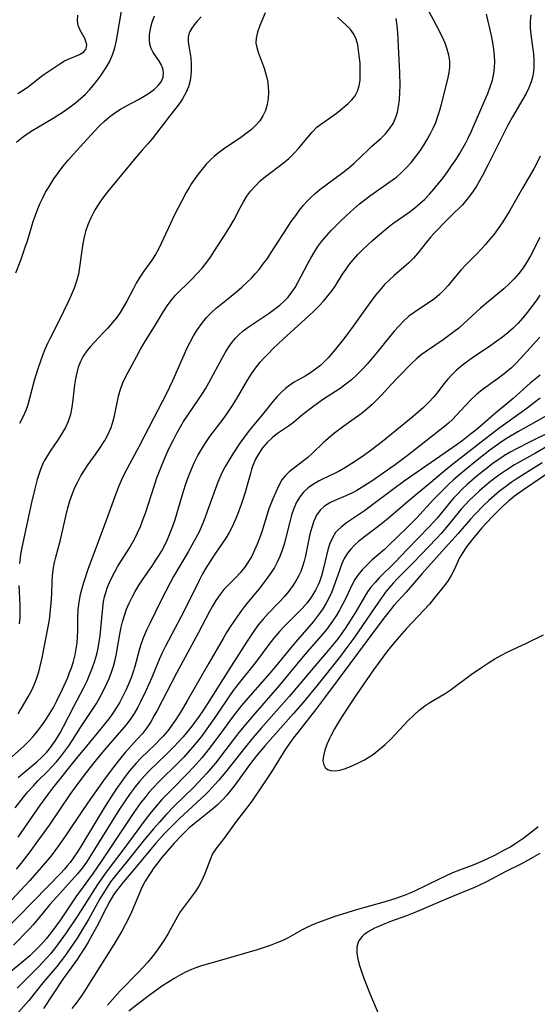
# Model space of a CAD drawing. Extents: x 2069181 to 2073220, y 3163051 to 3166503.
# Drawn here: x 2070617 to 2070744, y 3165340 to 3165581 of the extents above; entities that cross this region are included whole.
import ezdxf

# ---------------------------------------------------------------- set-up
doc = ezdxf.new("R2010")
doc.units = 0

msp = doc.modelspace()

# ---------------------------------------------------------------- linework, layer by layer
at = {"layer": 'Unknown_Line_Type', "color": 0}
for points in [[(2070616.72, 3165551.15, 2158), (2070617.82, 3165552.08, 2158), (2070618.96, 3165552.94, 2158), (2070620.31, 3165553.83, 2158), (2070625.67, 3165557.01, 2158), (2070628.18, 3165558.6, 2158), (2070629.88, 3165559.76, 2158), (2070631.18, 3165560.75, 2158), (2070632.43, 3165561.8, 2158), (2070633.6, 3165562.91, 2158), (2070634.62, 3165563.99, 2158), (2070635.58, 3165565.11, 2158), (2070636.5, 3165566.26, 2158), (2070637.48, 3165567.58, 2158), (2070638.39, 3165568.93, 2158), (2070638.97, 3165569.87, 2158), (2070639.5, 3165570.84, 2158), (2070640.24, 3165572.52, 2158), (2070640.81, 3165574.28, 2158), (2070641.24, 3165576.09, 2158), (2070642.65, 3165584.24, 2158)], [(2070617.1, 3165395.29, 2146), (2070618.22, 3165396.29, 2146), (2070621.66, 3165399.18, 2146), (2070622.9, 3165400.3, 2146), (2070624.06, 3165401.49, 2146), (2070624.79, 3165402.34, 2146), (2070625.48, 3165403.24, 2146), (2070626.25, 3165404.37, 2146), (2070627.38, 3165406.25, 2146), (2070628.26, 3165407.86, 2146), (2070630.74, 3165412.71, 2146), (2070633.26, 3165417.42, 2146), (2070634.04, 3165419.05, 2146), (2070634.73, 3165420.65, 2146), (2070635.35, 3165422.27, 2146), (2070635.91, 3165423.92, 2146), (2070636.39, 3165425.58, 2146), (2070636.74, 3165427.08, 2146), (2070636.92, 3165428.07, 2146), (2070637.22, 3165430.15, 2146), (2070637.85, 3165436.95, 2146), (2070638.07, 3165438.5, 2146), (2070638.31, 3165439.62, 2146), (2070638.61, 3165440.72, 2146), (2070639.03, 3165441.96, 2146), (2070639.51, 3165443.18, 2146), (2070640.07, 3165444.37, 2146), (2070640.79, 3165445.76, 2146), (2070641.57, 3165447.11, 2146), (2070644.34, 3165451.48, 2146), (2070645.02, 3165452.61, 2146), (2070645.66, 3165453.76, 2146), (2070646.41, 3165455.3, 2146), (2070647.1, 3165456.89, 2146), (2070647.73, 3165458.5, 2146), (2070648.32, 3165460.14, 2146), (2070650.52, 3165466.98, 2146), (2070651.15, 3165468.81, 2146), (2070652.24, 3165471.64, 2146), (2070653.43, 3165474.42, 2146), (2070654.26, 3165476.23, 2146), (2070655.14, 3165478, 2146), (2070656.06, 3165479.76, 2146), (2070657.02, 3165481.48, 2146), (2070657.7, 3165482.6, 2146), (2070658.7, 3165484.16, 2146), (2070661.38, 3165488.05, 2146), (2070662.17, 3165489.24, 2146), (2070663.03, 3165490.64, 2146), (2070663.85, 3165492.07, 2146), (2070667.22, 3165498.35, 2146), (2070667.97, 3165499.65, 2146), (2070668.75, 3165500.9, 2146), (2070669.6, 3165502.09, 2146), (2070670.38, 3165503.03, 2146), (2070671.23, 3165503.91, 2146), (2070672.33, 3165504.87, 2146), (2070673.51, 3165505.76, 2146), (2070674.74, 3165506.6, 2146), (2070678.69, 3165509.21, 2146), (2070680.02, 3165510.17, 2146), (2070681.29, 3165511.18, 2146), (2070682.33, 3165512.11, 2146), (2070683.3, 3165513.12, 2146), (2070684.27, 3165514.31, 2146), (2070685.04, 3165515.48, 2146), (2070685.74, 3165516.7, 2146), (2070688.06, 3165521.23, 2146), (2070688.87, 3165522.68, 2146), (2070689.72, 3165524.11, 2146), (2070690.64, 3165525.51, 2146), (2070691.62, 3165526.86, 2146), (2070692.71, 3165528.18, 2146), (2070693.87, 3165529.45, 2146), (2070695.08, 3165530.68, 2146), (2070696.33, 3165531.89, 2146), (2070698.66, 3165534.07, 2146), (2070700.85, 3165535.99, 2146), (2070702.21, 3165537.07, 2146), (2070703.6, 3165538.11, 2146), (2070708.87, 3165541.79, 2146), (2070709.88, 3165542.56, 2146), (2070711.17, 3165543.68, 2146), (2070712.39, 3165544.91, 2146), (2070713.55, 3165546.22, 2146), (2070714.64, 3165547.59, 2146), (2070715.68, 3165549.01, 2146), (2070716.6, 3165550.38, 2146), (2070717.45, 3165551.79, 2146), (2070718.25, 3165553.23, 2146), (2070718.98, 3165554.7, 2146), (2070719.53, 3165555.98, 2146), (2070720.09, 3165557.48, 2146), (2070720.57, 3165559, 2146), (2070720.95, 3165560.45, 2146), (2070721.65, 3165563.33, 2146), (2070722.59, 3165566.95, 2146), (2070722.85, 3165568.23, 2146), (2070723, 3165569.49, 2146), (2070722.98, 3165570.96, 2146), (2070722.76, 3165572.44, 2146), (2070722.37, 3165573.91, 2146), (2070721.81, 3165575.4, 2146), (2070721.16, 3165576.88, 2146), (2070719.76, 3165579.74, 2146), (2070719.02, 3165581.14, 2146), (2070717.54, 3165583.82, 2146)], [(2070613.9, 3165398.93, 2148), (2070618.6, 3165403.09, 2148), (2070619.81, 3165404.29, 2148), (2070620.68, 3165405.26, 2148), (2070621.52, 3165406.27, 2148), (2070622.4, 3165407.41, 2148), (2070623.29, 3165408.63, 2148), (2070624.15, 3165409.87, 2148), (2070624.97, 3165411.15, 2148), (2070625.74, 3165412.45, 2148), (2070626.53, 3165413.93, 2148), (2070627.99, 3165416.95, 2148), (2070629.27, 3165419.86, 2148), (2070629.74, 3165421.04, 2148), (2070630.18, 3165422.23, 2148), (2070630.67, 3165423.8, 2148), (2070631.08, 3165425.39, 2148), (2070631.36, 3165426.87, 2148), (2070631.57, 3165428.36, 2148), (2070631.7, 3165429.85, 2148), (2070631.76, 3165431.37, 2148), (2070631.77, 3165434.37, 2148), (2070631.85, 3165436.49, 2148), (2070632.07, 3165438.35, 2148), (2070632.43, 3165440.21, 2148), (2070632.82, 3165441.78, 2148), (2070633.28, 3165443.35, 2148), (2070634.32, 3165446.44, 2148), (2070636.79, 3165453.21, 2148), (2070638.89, 3165458.67, 2148), (2070641.15, 3165464.98, 2148), (2070641.81, 3165466.72, 2148), (2070642.53, 3165468.42, 2148), (2070643.37, 3165470.12, 2148), (2070646.78, 3165476.51, 2148), (2070650.37, 3165483.47, 2148), (2070653.58, 3165489.61, 2148), (2070655.04, 3165492.67, 2148), (2070657.79, 3165498.94, 2148), (2070658.51, 3165500.52, 2148), (2070659.27, 3165502.08, 2148), (2070660.09, 3165503.6, 2148), (2070661.07, 3165505.19, 2148), (2070662.15, 3165506.7, 2148), (2070663.32, 3165508.13, 2148), (2070664.59, 3165509.46, 2148), (2070665.68, 3165510.43, 2148), (2070669.34, 3165513.36, 2148), (2070670.69, 3165514.46, 2148), (2070672.01, 3165515.6, 2148), (2070673.3, 3165516.79, 2148), (2070674.31, 3165517.79, 2148), (2070675.27, 3165518.84, 2148), (2070676.2, 3165519.92, 2148), (2070677.24, 3165521.26, 2148), (2070678.24, 3165522.64, 2148), (2070679.2, 3165524.04, 2148), (2070683.07, 3165530.09, 2148), (2070684.11, 3165531.66, 2148), (2070685.19, 3165533.18, 2148), (2070686.14, 3165534.43, 2148), (2070687.14, 3165535.64, 2148), (2070688.04, 3165536.64, 2148), (2070688.99, 3165537.61, 2148), (2070689.97, 3165538.52, 2148), (2070691.14, 3165539.5, 2148), (2070696.77, 3165543.7, 2148), (2070698.19, 3165544.82, 2148), (2070699.55, 3165545.99, 2148), (2070702.96, 3165549.28, 2148), (2070703.89, 3165550.15, 2148), (2070706.06, 3165552.04, 2148), (2070707.22, 3165553.14, 2148), (2070708.23, 3165554.37, 2148), (2070709.08, 3165555.74, 2148), (2070709.74, 3165557.22, 2148), (2070710.12, 3165558.51, 2148), (2070710.4, 3165559.85, 2148), (2070710.61, 3165561.55, 2148), (2070710.73, 3165563.31, 2148), (2070710.77, 3165565.09, 2148), (2070710.72, 3165568.04, 2148), (2070710.3, 3165576.31, 2148), (2070710.2, 3165577.98, 2148), (2070710.06, 3165579.63, 2148), (2070709.79, 3165581.47, 2148)], [(2070616.41, 3165387.89, 2144), (2070618.45, 3165390.54, 2144), (2070619.51, 3165391.82, 2144), (2070620.84, 3165393.31, 2144), (2070621.97, 3165394.49, 2144), (2070624.28, 3165396.78, 2144), (2070625.41, 3165397.95, 2144), (2070626.5, 3165399.19, 2144), (2070627.54, 3165400.46, 2144), (2070628.54, 3165401.78, 2144), (2070629.5, 3165403.12, 2144), (2070630.43, 3165404.49, 2144), (2070632.42, 3165407.56, 2144), (2070635.34, 3165411.96, 2144), (2070636.29, 3165413.44, 2144), (2070637.18, 3165414.95, 2144), (2070638.3, 3165417.12, 2144), (2070638.87, 3165418.37, 2144), (2070639.4, 3165419.62, 2144), (2070639.97, 3165421.13, 2144), (2070640.48, 3165422.66, 2144), (2070640.91, 3165424.2, 2144), (2070641.25, 3165425.75, 2144), (2070642.03, 3165430.44, 2144), (2070642.38, 3165432.22, 2144), (2070642.69, 3165433.52, 2144), (2070643.16, 3165435.06, 2144), (2070643.72, 3165436.58, 2144), (2070644.35, 3165438.07, 2144), (2070645.05, 3165439.53, 2144), (2070645.82, 3165440.96, 2144), (2070646.76, 3165442.54, 2144), (2070647.77, 3165444.08, 2144), (2070649.87, 3165447.07, 2144), (2070650.74, 3165448.34, 2144), (2070651.57, 3165449.63, 2144), (2070652.36, 3165450.95, 2144), (2070653.09, 3165452.3, 2144), (2070653.75, 3165453.68, 2144), (2070654.43, 3165455.3, 2144), (2070655.03, 3165456.95, 2144), (2070655.59, 3165458.62, 2144), (2070657.68, 3165465.55, 2144), (2070658.27, 3165467.37, 2144), (2070658.92, 3165469.17, 2144), (2070659.62, 3165470.92, 2144), (2070660.39, 3165472.64, 2144), (2070661.22, 3165474.31, 2144), (2070662.13, 3165475.93, 2144), (2070663.12, 3165477.5, 2144), (2070664.16, 3165478.95, 2144), (2070667.65, 3165483.55, 2144), (2070668.73, 3165485.06, 2144), (2070669.71, 3165486.57, 2144), (2070670.65, 3165488.1, 2144), (2070673.37, 3165492.76, 2144), (2070674.32, 3165494.28, 2144), (2070675.32, 3165495.74, 2144), (2070676.41, 3165497.13, 2144), (2070677.42, 3165498.25, 2144), (2070678.48, 3165499.34, 2144), (2070679.67, 3165500.51, 2144), (2070682.11, 3165502.83, 2144), (2070688.51, 3165508.59, 2144), (2070689.73, 3165509.75, 2144), (2070690.9, 3165510.94, 2144), (2070692.03, 3165512.17, 2144), (2070693.1, 3165513.43, 2144), (2070694.1, 3165514.74, 2144), (2070694.99, 3165516.05, 2144), (2070696.69, 3165518.73, 2144), (2070697.53, 3165519.97, 2144), (2070698.42, 3165521.18, 2144), (2070699.36, 3165522.35, 2144), (2070700.45, 3165523.58, 2144), (2070701.61, 3165524.76, 2144), (2070702.8, 3165525.9, 2144), (2070704.03, 3165527.01, 2144), (2070705.28, 3165528.1, 2144), (2070707.78, 3165530.17, 2144), (2070709.03, 3165531.15, 2144), (2070710.3, 3165532.09, 2144), (2070712.71, 3165533.74, 2144), (2070714.41, 3165534.99, 2144), (2070715.65, 3165536.05, 2144), (2070716.84, 3165537.19, 2144), (2070717.98, 3165538.39, 2144), (2070719.09, 3165539.64, 2144), (2070720.22, 3165541, 2144), (2070721.33, 3165542.4, 2144), (2070722.4, 3165543.84, 2144), (2070723.43, 3165545.3, 2144), (2070724.43, 3165546.79, 2144), (2070725.34, 3165548.25, 2144), (2070726.88, 3165550.93, 2144), (2070727.5, 3165552.12, 2144), (2070728.23, 3165553.66, 2144), (2070731.7, 3165561.62, 2144), (2070732.29, 3165563.04, 2144), (2070732.92, 3165564.69, 2144), (2070733.45, 3165566.34, 2144), (2070733.81, 3165568, 2144), (2070733.96, 3165569.4, 2144), (2070733.99, 3165570.8, 2144), (2070733.94, 3165572.22, 2144), (2070733.8, 3165573.92, 2144), (2070733.55, 3165575.6, 2144), (2070733.22, 3165577.28, 2144), (2070731.99, 3165582.53, 2144)], [(2070616.51, 3165519.12, 2156), (2070617.74, 3165522.23, 2156), (2070618.86, 3165525.36, 2156), (2070619.38, 3165526.95, 2156), (2070620.82, 3165531.67, 2156), (2070621.33, 3165533.23, 2156), (2070621.91, 3165534.76, 2156), (2070622.5, 3165536.14, 2156), (2070623.14, 3165537.5, 2156), (2070623.85, 3165538.83, 2156), (2070624.61, 3165540.13, 2156), (2070625.88, 3165542.1, 2156), (2070627, 3165543.68, 2156), (2070628.16, 3165545.23, 2156), (2070629.38, 3165546.74, 2156), (2070630.66, 3165548.22, 2156), (2070635.73, 3165553.77, 2156), (2070636.98, 3165555.06, 2156), (2070638.28, 3165556.29, 2156), (2070639.54, 3165557.35, 2156), (2070640.85, 3165558.33, 2156), (2070642.22, 3165559.23, 2156), (2070643.69, 3165560.07, 2156), (2070646.64, 3165561.62, 2156), (2070648.05, 3165562.4, 2156), (2070649.36, 3165563.22, 2156), (2070650.53, 3165564.1, 2156), (2070651.49, 3165564.99, 2156), (2070652.22, 3165565.95, 2156), (2070652.68, 3165567.07, 2156), (2070652.79, 3165568.13, 2156), (2070652.62, 3165569.18, 2156), (2070652.2, 3165570.2, 2156), (2070651.61, 3165571.16, 2156), (2070650.25, 3165573.08, 2156), (2070649.71, 3165574.13, 2156), (2070649.43, 3165575.16, 2156), (2070649.32, 3165576.28, 2156), (2070649.36, 3165577.46, 2156), (2070649.58, 3165578.99, 2156), (2070649.98, 3165580.55, 2156), (2070650.55, 3165582.09, 2156)], [(2070742.86, 3165582.37, 2142), (2070742.71, 3165580.81, 2142), (2070742.72, 3165579.13, 2142), (2070742.87, 3165577.42, 2142), (2070743.5, 3165572.76, 2142), (2070743.62, 3165571.15, 2142), (2070743.59, 3165569.59, 2142), (2070743.48, 3165568.34, 2142), (2070743.28, 3165567.11, 2142), (2070742.96, 3165565.9, 2142), (2070742.41, 3165564.46, 2142), (2070741.72, 3165563.06, 2142), (2070740.93, 3165561.67, 2142), (2070738.36, 3165557.38, 2142), (2070737.02, 3165554.95, 2142), (2070732.43, 3165545.65, 2142), (2070731.02, 3165542.92, 2142), (2070730.29, 3165541.63, 2142), (2070729.53, 3165540.38, 2142), (2070728.7, 3165539.09, 2142), (2070727.84, 3165537.87, 2142), (2070726.93, 3165536.72, 2142), (2070725.98, 3165535.67, 2142), (2070723.28, 3165533.1, 2142), (2070722.14, 3165531.94, 2142), (2070719.08, 3165528.74, 2142), (2070718.32, 3165527.91, 2142), (2070717.25, 3165526.6, 2142), (2070715.14, 3165523.89, 2142), (2070714.06, 3165522.68, 2142), (2070712.91, 3165521.53, 2142), (2070711.75, 3165520.49, 2142), (2070709.35, 3165518.47, 2142), (2070708.18, 3165517.41, 2142), (2070707, 3165516.2, 2142), (2070705.87, 3165514.91, 2142), (2070704.78, 3165513.57, 2142), (2070702.97, 3165511.19, 2142), (2070699.3, 3165506.04, 2142), (2070697.22, 3165503.21, 2142), (2070694.97, 3165500.37, 2142), (2070693.18, 3165498.28, 2142), (2070692.51, 3165497.58, 2142), (2070691.32, 3165496.47, 2142), (2070690.08, 3165495.45, 2142), (2070688.79, 3165494.54, 2142), (2070687.48, 3165493.74, 2142), (2070684.84, 3165492.3, 2142), (2070683.75, 3165491.56, 2142), (2070682.7, 3165490.73, 2142), (2070681.69, 3165489.81, 2142), (2070680.72, 3165488.81, 2142), (2070679.59, 3165487.52, 2142), (2070677.38, 3165484.79, 2142), (2070674.99, 3165481.91, 2142), (2070673.81, 3165480.45, 2142), (2070672.64, 3165478.9, 2142), (2070671.52, 3165477.31, 2142), (2070669.8, 3165474.71, 2142), (2070668.04, 3165471.85, 2142), (2070667.4, 3165470.66, 2142), (2070666.81, 3165469.44, 2142), (2070666.07, 3165467.71, 2142), (2070665.4, 3165465.94, 2142), (2070663.51, 3165460.55, 2142), (2070662.89, 3165458.89, 2142), (2070662.23, 3165457.26, 2142), (2070661.47, 3165455.58, 2142), (2070660.64, 3165453.92, 2142), (2070658.85, 3165450.68, 2142), (2070655.25, 3165444.61, 2142), (2070654.4, 3165443.1, 2142), (2070652.2, 3165438.82, 2142), (2070649.39, 3165433.13, 2142), (2070648.6, 3165431.42, 2142), (2070647.87, 3165429.71, 2142), (2070647.22, 3165427.96, 2142), (2070646.78, 3165426.58, 2142), (2070645.69, 3165422.52, 2142), (2070645.31, 3165421.26, 2142), (2070644.79, 3165419.73, 2142), (2070644.19, 3165418.22, 2142), (2070643.53, 3165416.73, 2142), (2070642.81, 3165415.27, 2142), (2070642.03, 3165413.83, 2142), (2070641.21, 3165412.45, 2142), (2070640.3, 3165411.07, 2142), (2070639.33, 3165409.72, 2142), (2070638.31, 3165408.41, 2142), (2070637.26, 3165407.11, 2142), (2070633.84, 3165403.04, 2142), (2070631.33, 3165399.98, 2142), (2070625.57, 3165392.73, 2142), (2070624.53, 3165391.38, 2142), (2070622.52, 3165388.61, 2142), (2070617.01, 3165380.69, 2142)], [(2070617.06, 3165563.07, 2160), (2070618.36, 3165563.85, 2160), (2070619.65, 3165564.77, 2160), (2070622.03, 3165566.68, 2160), (2070623.19, 3165567.57, 2160), (2070627.31, 3165570.38, 2160), (2070628.51, 3165571.09, 2160), (2070629.79, 3165571.66, 2160), (2070631.05, 3165572.14, 2160), (2070632.19, 3165572.62, 2160), (2070633.12, 3165573.19, 2160), (2070633.68, 3165573.85, 2160), (2070633.91, 3165574.49, 2160), (2070633.93, 3165575.04, 2160), (2070633.83, 3165575.6, 2160), (2070633.43, 3165576.57, 2160), (2070632.29, 3165578.59, 2160), (2070631.86, 3165579.72, 2160), (2070631.68, 3165580.94, 2160), (2070631.71, 3165582.24, 2160)], [(2070617.09, 3165410.91, 2150), (2070617.96, 3165412.31, 2150), (2070619.6, 3165415.14, 2150), (2070620.35, 3165416.59, 2150), (2070621.04, 3165418.05, 2150), (2070621.64, 3165419.55, 2150), (2070622.18, 3165421.23, 2150), (2070622.62, 3165422.94, 2150), (2070622.99, 3165424.67, 2150), (2070624.76, 3165433.95, 2150), (2070625.05, 3165436.35, 2150), (2070625.3, 3165439.07, 2150), (2070625.37, 3165440.41, 2150), (2070625.43, 3165443.29, 2150), (2070625.54, 3165444.84, 2150), (2070625.79, 3165446.77, 2150), (2070626.03, 3165448.05, 2150), (2070626.33, 3165449.32, 2150), (2070627.49, 3165453.62, 2150), (2070627.85, 3165455.06, 2150), (2070628.85, 3165459.75, 2150), (2070629.27, 3165461.42, 2150), (2070629.79, 3165463.19, 2150), (2070630.41, 3165464.93, 2150), (2070631.03, 3165466.42, 2150), (2070631.73, 3165467.87, 2150), (2070632.5, 3165469.29, 2150), (2070633.38, 3165470.7, 2150), (2070634.31, 3165472.07, 2150), (2070636.24, 3165474.76, 2150), (2070637.33, 3165476.34, 2150), (2070638.33, 3165477.94, 2150), (2070639.18, 3165479.52, 2150), (2070639.89, 3165481.14, 2150), (2070640.45, 3165482.8, 2150), (2070640.75, 3165484.05, 2150), (2070641.71, 3165488.82, 2150), (2070642.19, 3165490.54, 2150), (2070642.8, 3165492.14, 2150), (2070643.54, 3165493.69, 2150), (2070646.22, 3165498.68, 2150), (2070647.14, 3165500.35, 2150), (2070648.1, 3165502.01, 2150), (2070650.8, 3165506.34, 2150), (2070652.72, 3165509.58, 2150), (2070653.64, 3165510.97, 2150), (2070654.64, 3165512.3, 2150), (2070655.72, 3165513.57, 2150), (2070656.67, 3165514.55, 2150), (2070658.64, 3165516.48, 2150), (2070659.7, 3165517.56, 2150), (2070660.98, 3165518.89, 2150), (2070662.21, 3165520.27, 2150), (2070663.38, 3165521.7, 2150), (2070664.27, 3165522.93, 2150), (2070665.11, 3165524.2, 2150), (2070667.52, 3165528.03, 2150), (2070669.21, 3165530.6, 2150), (2070670.03, 3165532.03, 2150), (2070671.55, 3165535, 2150), (2070672.35, 3165536.47, 2150), (2070673.23, 3165537.89, 2150), (2070674.22, 3165539.21, 2150), (2070675.32, 3165540.45, 2150), (2070676.51, 3165541.61, 2150), (2070677.78, 3165542.69, 2150), (2070682.13, 3165545.95, 2150), (2070683.47, 3165547.11, 2150), (2070684.74, 3165548.34, 2150), (2070685.93, 3165549.62, 2150), (2070687.04, 3165550.93, 2150), (2070689.23, 3165553.62, 2150), (2070690.4, 3165554.79, 2150), (2070691.27, 3165555.49, 2150), (2070694.32, 3165557.6, 2150), (2070695.49, 3165558.48, 2150), (2070696.62, 3165559.39, 2150), (2070698.06, 3165560.62, 2150), (2070698.99, 3165561.51, 2150), (2070699.77, 3165562.48, 2150), (2070700.35, 3165563.64, 2150), (2070700.74, 3165564.93, 2150), (2070700.96, 3165566.32, 2150), (2070701.04, 3165567.65, 2150), (2070701.04, 3165569.02, 2150), (2070700.96, 3165570.41, 2150), (2070700.84, 3165571.78, 2150), (2070700.63, 3165573.57, 2150), (2070700.39, 3165575.02, 2150), (2070700.03, 3165576.37, 2150), (2070699.47, 3165577.61, 2150), (2070698.65, 3165578.72, 2150), (2070697.64, 3165579.74, 2150), (2070695.4, 3165581.75, 2150)], [(2070677.69, 3165582.87, 2152), (2070676.4, 3165579.7, 2152), (2070675.85, 3165578.14, 2152), (2070675.49, 3165576.64, 2152), (2070675.44, 3165575.43, 2152), (2070675.62, 3165574.32, 2152), (2070675.96, 3165573.21, 2152), (2070677.42, 3165569.29, 2152), (2070677.87, 3165567.82, 2152), (2070678.24, 3165566.33, 2152), (2070678.47, 3165564.81, 2152), (2070678.53, 3165563.3, 2152), (2070678.42, 3165561.81, 2152), (2070678.16, 3165560.34, 2152), (2070677.74, 3165558.92, 2152), (2070677.16, 3165557.59, 2152), (2070676.39, 3165556.36, 2152), (2070675.43, 3165555.26, 2152), (2070674.31, 3165554.26, 2152), (2070673.04, 3165553.27, 2152), (2070671.69, 3165552.3, 2152), (2070667.5, 3165549.42, 2152), (2070666.14, 3165548.41, 2152), (2070665.19, 3165547.63, 2152), (2070664.28, 3165546.81, 2152), (2070663.22, 3165545.7, 2152), (2070662.23, 3165544.53, 2152), (2070661.3, 3165543.32, 2152), (2070659.65, 3165540.98, 2152), (2070658.94, 3165539.84, 2152), (2070658.35, 3165538.79, 2152), (2070655.22, 3165532.83, 2152), (2070654.44, 3165531.21, 2152), (2070652.19, 3165526.3, 2152), (2070651.51, 3165524.93, 2152), (2070650.78, 3165523.61, 2152), (2070649.87, 3165522.21, 2152), (2070647.92, 3165519.47, 2152), (2070646.96, 3165518.04, 2152), (2070646.07, 3165516.57, 2152), (2070645.28, 3165515.1, 2152), (2070643.76, 3165512.11, 2152), (2070642.98, 3165510.73, 2152), (2070642.14, 3165509.38, 2152), (2070641.22, 3165508.08, 2152), (2070640.2, 3165506.79, 2152), (2070639.11, 3165505.55, 2152), (2070637.99, 3165504.34, 2152), (2070635.83, 3165502.12, 2152), (2070634.84, 3165501.05, 2152), (2070633.93, 3165499.95, 2152), (2070633.08, 3165498.68, 2152), (2070632.37, 3165497.33, 2152), (2070631.86, 3165495.96, 2152), (2070631.47, 3165494.54, 2152), (2070631.17, 3165493.07, 2152), (2070630.95, 3165491.58, 2152), (2070630.52, 3165487.92, 2152), (2070630.27, 3165486.11, 2152), (2070629.92, 3165484.35, 2152), (2070629.4, 3165482.65, 2152), (2070628.7, 3165481.13, 2152), (2070627.86, 3165479.66, 2152), (2070626.91, 3165478.23, 2152), (2070624.95, 3165475.37, 2152), (2070624.03, 3165473.9, 2152), (2070623.53, 3165472.99, 2152), (2070623.07, 3165472.06, 2152), (2070622.58, 3165470.87, 2152), (2070622.15, 3165469.65, 2152), (2070621.77, 3165468.41, 2152), (2070621.16, 3165466.09, 2152), (2070620.37, 3165462.8, 2152), (2070618.01, 3165451.71, 2152), (2070617.71, 3165450.05, 2152), (2070617.41, 3165447.84, 2152)], [(2070662.02, 3165581.9, 2154), (2070661.09, 3165580.89, 2154), (2070660.26, 3165579.91, 2154), (2070659.68, 3165579.11, 2154), (2070659.22, 3165578.31, 2154), (2070658.95, 3165577.62, 2154), (2070658.8, 3165576.91, 2154), (2070658.79, 3165575.74, 2154), (2070658.97, 3165574.55, 2154), (2070659.22, 3165573.29, 2154), (2070659.43, 3165571.78, 2154), (2070659.56, 3165570.21, 2154), (2070659.57, 3165568.6, 2154), (2070659.49, 3165567.44, 2154), (2070659.31, 3165566.29, 2154), (2070658.88, 3165564.72, 2154), (2070658.25, 3165563.2, 2154), (2070657.46, 3165561.75, 2154), (2070657.04, 3165561.11, 2154), (2070656.14, 3165559.9, 2154), (2070654.21, 3165557.49, 2154), (2070653.14, 3165556.11, 2154), (2070651.04, 3165553.31, 2154), (2070649.98, 3165551.94, 2154), (2070648.87, 3165550.62, 2154), (2070647.53, 3165549.15, 2154), (2070645.55, 3165546.86, 2154), (2070640.21, 3165540.37, 2154), (2070639.04, 3165538.92, 2154), (2070637.9, 3165537.45, 2154), (2070636.83, 3165535.94, 2154), (2070636.13, 3165534.83, 2154), (2070635.48, 3165533.7, 2154), (2070634.9, 3165532.54, 2154), (2070634.22, 3165530.89, 2154), (2070633.66, 3165529.2, 2154), (2070633.21, 3165527.48, 2154), (2070632.87, 3165525.74, 2154), (2070632.62, 3165523.98, 2154), (2070632.19, 3165520.48, 2154), (2070631.88, 3165518.75, 2154), (2070631.42, 3165517.01, 2154), (2070630.83, 3165515.29, 2154), (2070630.15, 3165513.61, 2154), (2070629.4, 3165511.96, 2154), (2070627.09, 3165507.23, 2154), (2070624.84, 3165502.91, 2154), (2070624.3, 3165501.72, 2154), (2070623.68, 3165500.27, 2154), (2070623.09, 3165498.78, 2154), (2070622, 3165495.75, 2154), (2070621.5, 3165494.21, 2154), (2070621.05, 3165492.66, 2154), (2070619.92, 3165488.23, 2154), (2070619.49, 3165486.74, 2154), (2070618.98, 3165485.29, 2154), (2070618.26, 3165483.71, 2154), (2070617.44, 3165482.17, 2154)], [(2070745.18, 3165547.68, 2140), (2070744.42, 3165546.11, 2140), (2070743.57, 3165544.55, 2140), (2070740.8, 3165539.86, 2140), (2070737.72, 3165534.37, 2140), (2070736.81, 3165532.86, 2140), (2070735.87, 3165531.38, 2140), (2070734.88, 3165529.93, 2140), (2070733.88, 3165528.6, 2140), (2070732.84, 3165527.31, 2140), (2070731.77, 3165526.06, 2140), (2070730.68, 3165524.86, 2140), (2070729.58, 3165523.71, 2140), (2070726.88, 3165521.07, 2140), (2070725.71, 3165519.76, 2140), (2070723.6, 3165517.17, 2140), (2070722.59, 3165515.99, 2140), (2070721.54, 3165514.84, 2140), (2070720.44, 3165513.75, 2140), (2070719.26, 3165512.74, 2140), (2070717.9, 3165511.77, 2140), (2070715.06, 3165509.96, 2140), (2070714, 3165509.23, 2140), (2070712.97, 3165508.44, 2140), (2070711.73, 3165507.33, 2140), (2070710.4, 3165505.96, 2140), (2070709.33, 3165504.75, 2140), (2070708.29, 3165503.49, 2140), (2070705.19, 3165499.61, 2140), (2070703.98, 3165498.13, 2140), (2070702.74, 3165496.69, 2140), (2070701.44, 3165495.3, 2140), (2070700.17, 3165494.06, 2140), (2070698.85, 3165492.88, 2140), (2070697.46, 3165491.77, 2140), (2070696.07, 3165490.76, 2140), (2070691.77, 3165487.91, 2140), (2070689.28, 3165486.16, 2140), (2070686.95, 3165484.34, 2140), (2070684.61, 3165482.37, 2140), (2070683.45, 3165481.47, 2140), (2070680.71, 3165479.65, 2140), (2070679.4, 3165478.62, 2140), (2070678.17, 3165477.46, 2140), (2070677.05, 3165476.17, 2140), (2070676.12, 3165474.82, 2140), (2070675.32, 3165473.37, 2140), (2070674.66, 3165471.84, 2140), (2070674.34, 3165470.88, 2140), (2070674.06, 3165469.9, 2140), (2070673.3, 3165466.98, 2140), (2070672.81, 3165465.23, 2140), (2070672.26, 3165463.49, 2140), (2070671.83, 3165462.25, 2140), (2070670.91, 3165459.81, 2140), (2070670.28, 3165458.29, 2140), (2070669.61, 3165456.81, 2140), (2070668.88, 3165455.38, 2140), (2070668.07, 3165454.01, 2140), (2070665.48, 3165450.32, 2140), (2070664.44, 3165448.73, 2140), (2070663.42, 3165447.09, 2140), (2070662.34, 3165445.23, 2140), (2070661.5, 3165443.64, 2140), (2070657.79, 3165436.2, 2140), (2070653.25, 3165427.55, 2140), (2070652.46, 3165425.93, 2140), (2070651.72, 3165424.29, 2140), (2070649.9, 3165419.85, 2140), (2070648.45, 3165416.6, 2140), (2070647.13, 3165413.89, 2140), (2070646.44, 3165412.57, 2140), (2070645.57, 3165411.02, 2140), (2070644.62, 3165409.55, 2140), (2070643.55, 3165408.15, 2140), (2070638.18, 3165402.02, 2140), (2070635.9, 3165399.26, 2140), (2070633.76, 3165396.53, 2140), (2070631.76, 3165393.85, 2140), (2070629.81, 3165391.12, 2140), (2070624.69, 3165383.65, 2140), (2070622.14, 3165380.03, 2140), (2070620.01, 3165377.11, 2140), (2070617.79, 3165374.26, 2140), (2070616.64, 3165372.88, 2140)], [(2070745.03, 3165527.77, 2138), (2070742.81, 3165523.28, 2138), (2070742, 3165521.83, 2138), (2070740.99, 3165520.3, 2138), (2070739.93, 3165518.94, 2138), (2070738.8, 3165517.63, 2138), (2070737.58, 3165516.4, 2138), (2070736.23, 3165515.15, 2138), (2070731.95, 3165511.61, 2138), (2070730.55, 3165510.41, 2138), (2070726.35, 3165506.56, 2138), (2070725.16, 3165505.55, 2138), (2070723.95, 3165504.58, 2138), (2070721.36, 3165502.68, 2138), (2070717.28, 3165499.91, 2138), (2070715.95, 3165498.94, 2138), (2070714.76, 3165497.95, 2138), (2070713.62, 3165496.89, 2138), (2070710.4, 3165493.62, 2138), (2070708.41, 3165491.51, 2138), (2070706.29, 3165489.14, 2138), (2070705.2, 3165487.99, 2138), (2070703.94, 3165486.77, 2138), (2070702.61, 3165485.62, 2138), (2070701.22, 3165484.53, 2138), (2070697, 3165481.49, 2138), (2070694.4, 3165479.49, 2138), (2070693.15, 3165478.46, 2138), (2070691.96, 3165477.4, 2138), (2070689.4, 3165474.94, 2138), (2070688.13, 3165473.79, 2138), (2070687.11, 3165472.98, 2138), (2070683.6, 3165470.31, 2138), (2070682.59, 3165469.34, 2138), (2070681.82, 3165468.29, 2138), (2070681.15, 3165467.11, 2138), (2070680.62, 3165466.03, 2138), (2070679.59, 3165463.7, 2138), (2070679.09, 3165462.47, 2138), (2070678.63, 3165461.2, 2138), (2070676.85, 3165455.57, 2138), (2070676.32, 3165454.04, 2138), (2070675.74, 3165452.53, 2138), (2070675.11, 3165451.05, 2138), (2070674.41, 3165449.63, 2138), (2070673.63, 3165448.26, 2138), (2070672.64, 3165446.84, 2138), (2070671.55, 3165445.5, 2138), (2070670.38, 3165444.25, 2138), (2070668.53, 3165442.4, 2138), (2070667.59, 3165441.4, 2138), (2070666.57, 3165440.12, 2138), (2070665.63, 3165438.76, 2138), (2070664.76, 3165437.34, 2138), (2070664.06, 3165436.07, 2138), (2070661.29, 3165430.7, 2138), (2070655.96, 3165420.95, 2138), (2070651.19, 3165411.75, 2138), (2070650.5, 3165410.49, 2138), (2070649.63, 3165408.97, 2138), (2070648.68, 3165407.52, 2138), (2070647.59, 3165406.12, 2138), (2070646.42, 3165404.78, 2138), (2070643.37, 3165401.47, 2138), (2070642.27, 3165400.17, 2138), (2070640.17, 3165397.47, 2138), (2070638.06, 3165394.6, 2138), (2070634.85, 3165390.06, 2138), (2070632.89, 3165387.2, 2138), (2070628.91, 3165381.24, 2138), (2070627.02, 3165378.55, 2138), (2070625.18, 3165376.15, 2138), (2070623.27, 3165373.81, 2138), (2070622.3, 3165372.67, 2138), (2070619.91, 3165370.01, 2138), (2070611.23, 3165360.71, 2138)], [(2070745.03, 3165513.57, 2136), (2070744.06, 3165512.14, 2136), (2070743.04, 3165510.73, 2136), (2070741.98, 3165509.36, 2136), (2070740.87, 3165508.02, 2136), (2070739.72, 3165506.73, 2136), (2070738.49, 3165505.5, 2136), (2070737.23, 3165504.37, 2136), (2070735.91, 3165503.31, 2136), (2070734.54, 3165502.29, 2136), (2070733.05, 3165501.26, 2136), (2070728.54, 3165498.24, 2136), (2070727.09, 3165497.18, 2136), (2070725.7, 3165496.09, 2136), (2070724.57, 3165495.12, 2136), (2070723.5, 3165494.11, 2136), (2070722.52, 3165493.05, 2136), (2070721.56, 3165491.86, 2136), (2070719.87, 3165489.63, 2136), (2070719.07, 3165488.66, 2136), (2070717.77, 3165487.25, 2136), (2070716.57, 3165486.09, 2136), (2070715.3, 3165484.96, 2136), (2070713.99, 3165483.85, 2136), (2070706.44, 3165477.73, 2136), (2070703.72, 3165475.63, 2136), (2070702.16, 3165474.48, 2136), (2070700.58, 3165473.38, 2136), (2070698.99, 3165472.32, 2136), (2070697.38, 3165471.33, 2136), (2070695.98, 3165470.53, 2136), (2070694.58, 3165469.81, 2136), (2070691.89, 3165468.55, 2136), (2070690.96, 3165468.09, 2136), (2070689.57, 3165467.3, 2136), (2070688.28, 3165466.39, 2136), (2070687.08, 3165465.26, 2136), (2070686.17, 3165464.12, 2136), (2070685.42, 3165462.86, 2136), (2070684.74, 3165461.32, 2136), (2070684.19, 3165459.69, 2136), (2070683.72, 3165457.99, 2136), (2070682.88, 3165454.51, 2136), (2070682.43, 3165452.77, 2136), (2070681.9, 3165451.05, 2136), (2070681.33, 3165449.55, 2136), (2070680.66, 3165448.1, 2136), (2070679.96, 3165446.83, 2136), (2070679.17, 3165445.61, 2136), (2070678.34, 3165444.42, 2136), (2070676.44, 3165441.95, 2136), (2070672.9, 3165437.59, 2136), (2070671.89, 3165436.25, 2136), (2070670.91, 3165434.9, 2136), (2070669.09, 3165432.3, 2136), (2070668.21, 3165430.9, 2136), (2070667.37, 3165429.45, 2136), (2070663.92, 3165423.34, 2136), (2070658.59, 3165414.1, 2136), (2070657.13, 3165411.62, 2136), (2070655.63, 3165409.27, 2136), (2070654.84, 3165408.13, 2136), (2070653.8, 3165406.78, 2136), (2070652.7, 3165405.49, 2136), (2070651.98, 3165404.71, 2136), (2070650.8, 3165403.52, 2136), (2070647.18, 3165400.03, 2136), (2070646.02, 3165398.82, 2136), (2070644.44, 3165396.96, 2136), (2070643.37, 3165395.58, 2136), (2070642.34, 3165394.16, 2136), (2070641.34, 3165392.71, 2136), (2070640.37, 3165391.25, 2136), (2070638.46, 3165388.27, 2136), (2070635.8, 3165383.96, 2136), (2070632.5, 3165378.39, 2136), (2070631.69, 3165377.09, 2136), (2070630.8, 3165375.78, 2136), (2070629.86, 3165374.51, 2136), (2070629.17, 3165373.66, 2136), (2070628.46, 3165372.84, 2136), (2070627.5, 3165371.81, 2136), (2070624.41, 3165368.6, 2136), (2070613.51, 3165357.44, 2136)], [(2070745.08, 3165503.32, 2134), (2070740.36, 3165498.06, 2134), (2070739.27, 3165496.91, 2134), (2070738.14, 3165495.82, 2134), (2070736.75, 3165494.63, 2134), (2070735.29, 3165493.52, 2134), (2070730.91, 3165490.36, 2134), (2070729.53, 3165489.23, 2134), (2070728.16, 3165487.94, 2134), (2070726.86, 3165486.57, 2134), (2070724.64, 3165484.15, 2134), (2070723.67, 3165483.15, 2134), (2070722.65, 3165482.2, 2134), (2070721.67, 3165481.38, 2134), (2070712.49, 3165474.17, 2134), (2070709.6, 3165472.04, 2134), (2070706.68, 3165469.98, 2134), (2070704.08, 3165468.19, 2134), (2070701.47, 3165466.51, 2134), (2070700.16, 3165465.74, 2134), (2070699.08, 3165465.15, 2134), (2070697.52, 3165464.41, 2134), (2070694.82, 3165463.27, 2134), (2070693.55, 3165462.67, 2134), (2070692.28, 3165461.87, 2134), (2070691.2, 3165460.9, 2134), (2070690.32, 3165459.65, 2134), (2070689.64, 3165458.21, 2134), (2070689.11, 3165456.63, 2134), (2070688.67, 3165454.96, 2134), (2070687.55, 3165449.69, 2134), (2070687.23, 3165448.37, 2134), (2070686.86, 3165447.08, 2134), (2070686.41, 3165445.82, 2134), (2070685.98, 3165444.87, 2134), (2070685.49, 3165443.96, 2134), (2070684.55, 3165442.45, 2134), (2070683.49, 3165441, 2134), (2070682.33, 3165439.61, 2134), (2070681.06, 3165438.25, 2134), (2070678.44, 3165435.58, 2134), (2070677.19, 3165434.19, 2134), (2070676.1, 3165432.84, 2134), (2070675.07, 3165431.44, 2134), (2070673.13, 3165428.52, 2134), (2070668.76, 3165421.75, 2134), (2070663.64, 3165413.56, 2134), (2070662.58, 3165411.94, 2134), (2070661.49, 3165410.35, 2134), (2070659.72, 3165407.95, 2134), (2070658.67, 3165406.62, 2134), (2070657.58, 3165405.33, 2134), (2070656.47, 3165404.06, 2134), (2070655.32, 3165402.82, 2134), (2070653.45, 3165400.94, 2134), (2070649.2, 3165396.9, 2134), (2070648.15, 3165395.82, 2134), (2070647.49, 3165395.09, 2134), (2070646.85, 3165394.34, 2134), (2070645.81, 3165393.04, 2134), (2070644.81, 3165391.71, 2134), (2070643.85, 3165390.35, 2134), (2070641.99, 3165387.57, 2134), (2070639.23, 3165383.22, 2134), (2070634.73, 3165375.84, 2134), (2070633.85, 3165374.52, 2134), (2070632.81, 3165373.09, 2134), (2070631.69, 3165371.72, 2134), (2070627.31, 3165366.87, 2134), (2070624.92, 3165364.14, 2134), (2070620.78, 3165359.16, 2134), (2070619.83, 3165358.1, 2134), (2070615.96, 3165354.21, 2134)], [(2070745.17, 3165493.95, 2132), (2070743.9, 3165492.98, 2132), (2070742.73, 3165492.01, 2132), (2070738.51, 3165488.26, 2132), (2070733.67, 3165484.28, 2132), (2070729.74, 3165480.84, 2132), (2070728.42, 3165479.75, 2132), (2070725.95, 3165477.84, 2132), (2070723.7, 3165476.23, 2132), (2070711.77, 3165467.96, 2132), (2070708.92, 3165465.89, 2132), (2070703.47, 3165461.76, 2132), (2070702.07, 3165460.75, 2132), (2070697.62, 3165457.78, 2132), (2070696.3, 3165456.75, 2132), (2070695.49, 3165455.99, 2132), (2070694.97, 3165455.38, 2132), (2070694.18, 3165454.12, 2132), (2070693.58, 3165452.72, 2132), (2070693.1, 3165451.13, 2132), (2070691.96, 3165446.37, 2132), (2070691.53, 3165444.82, 2132), (2070691.02, 3165443.3, 2132), (2070690.73, 3165442.6, 2132), (2070690.07, 3165441.24, 2132), (2070689.1, 3165439.66, 2132), (2070687.99, 3165438.16, 2132), (2070686.78, 3165436.76, 2132), (2070685.49, 3165435.42, 2132), (2070682.25, 3165432.28, 2132), (2070681.18, 3165431.15, 2132), (2070679.72, 3165429.41, 2132), (2070678.6, 3165427.95, 2132), (2070675.29, 3165423.5, 2132), (2070670.96, 3165418.1, 2132), (2070669.87, 3165416.63, 2132), (2070668.82, 3165415.14, 2132), (2070665.74, 3165410.57, 2132), (2070663.81, 3165407.79, 2132), (2070661.96, 3165405.32, 2132), (2070659.9, 3165402.77, 2132), (2070658.82, 3165401.53, 2132), (2070657.72, 3165400.32, 2132), (2070656.53, 3165399.07, 2132), (2070651.54, 3165394.17, 2132), (2070650.27, 3165392.85, 2132), (2070649.19, 3165391.63, 2132), (2070648.15, 3165390.37, 2132), (2070647.24, 3165389.2, 2132), (2070645.5, 3165386.78, 2132), (2070643.65, 3165384.06, 2132), (2070637.51, 3165374.72, 2132), (2070635.51, 3165371.87, 2132), (2070631.26, 3165366.02, 2132), (2070627.48, 3165360.43, 2132), (2070626.35, 3165358.84, 2132), (2070625.18, 3165357.28, 2132), (2070623.98, 3165355.76, 2132), (2070622.75, 3165354.35, 2132), (2070621.39, 3165352.95, 2132), (2070619.96, 3165351.63, 2132), (2070618.49, 3165350.36, 2132), (2070608.42, 3165342.09, 2132)], [(2070745.19, 3165488.34, 2130), (2070741.64, 3165485.69, 2130), (2070735.03, 3165480.92, 2130), (2070732.13, 3165478.73, 2130), (2070723.3, 3165471.82, 2130), (2070721.92, 3165470.7, 2130), (2070717.83, 3165467.25, 2130), (2070713, 3165463.28, 2130), (2070707.95, 3165458.94, 2130), (2070706.52, 3165457.75, 2130), (2070705.08, 3165456.61, 2130), (2070701.73, 3165454.13, 2130), (2070700.64, 3165453.25, 2130), (2070699.62, 3165452.33, 2130), (2070698.68, 3165451.36, 2130), (2070697.86, 3165450.31, 2130), (2070697.09, 3165449, 2130), (2070696.46, 3165447.59, 2130), (2070695.91, 3165446.12, 2130), (2070694.49, 3165441.98, 2130), (2070694.05, 3165440.89, 2130), (2070693.4, 3165439.45, 2130), (2070692.65, 3165438.06, 2130), (2070691.82, 3165436.7, 2130), (2070691.17, 3165435.75, 2130), (2070690.49, 3165434.83, 2130), (2070689.46, 3165433.53, 2130), (2070688.38, 3165432.26, 2130), (2070685.12, 3165428.55, 2130), (2070683.89, 3165427.08, 2130), (2070680.24, 3165422.58, 2130), (2070678.83, 3165420.9, 2130), (2070677.08, 3165418.88, 2130), (2070674.01, 3165415.47, 2130), (2070671.89, 3165413.01, 2130), (2070669.88, 3165410.39, 2130), (2070667, 3165406.43, 2130), (2070665.1, 3165403.87, 2130), (2070663.14, 3165401.35, 2130), (2070662.16, 3165400.16, 2130), (2070660.11, 3165397.83, 2130), (2070658.76, 3165396.4, 2130), (2070654.61, 3165392.24, 2130), (2070652.36, 3165389.91, 2130), (2070651.35, 3165388.77, 2130), (2070649.42, 3165386.42, 2130), (2070648.26, 3165384.91, 2130), (2070643.51, 3165378.52, 2130), (2070639.43, 3165373.12, 2130), (2070638.46, 3165371.79, 2130), (2070636.58, 3165369.08, 2130), (2070631.74, 3165361.5, 2130), (2070628.86, 3165357.19, 2130), (2070626.96, 3165354.53, 2130), (2070626.03, 3165353.31, 2130), (2070625.06, 3165352.12, 2130), (2070624.13, 3165351.06, 2130), (2070622.19, 3165349.01, 2130), (2070616.88, 3165343.62, 2130)], [(2070749.76, 3165485.76, 2128), (2070739.66, 3165480.06, 2128), (2070737.05, 3165478.51, 2128), (2070735.66, 3165477.61, 2128), (2070734.2, 3165476.6, 2128), (2070732.81, 3165475.58, 2128), (2070730.08, 3165473.47, 2128), (2070726.09, 3165470.19, 2128), (2070723.93, 3165468.32, 2128), (2070722.66, 3165467.16, 2128), (2070720.2, 3165464.74, 2128), (2070719.01, 3165463.49, 2128), (2070714.83, 3165458.94, 2128), (2070712.56, 3165456.63, 2128), (2070707.9, 3165452.16, 2128), (2070706.93, 3165451.26, 2128), (2070703.98, 3165448.67, 2128), (2070702.69, 3165447.5, 2128), (2070701.5, 3165446.28, 2128), (2070700.44, 3165444.97, 2128), (2070699.71, 3165443.84, 2128), (2070699.07, 3165442.64, 2128), (2070697.42, 3165439.16, 2128), (2070696.7, 3165437.75, 2128), (2070695.93, 3165436.36, 2128), (2070695.1, 3165434.99, 2128), (2070694.22, 3165433.64, 2128), (2070692.81, 3165431.7, 2128), (2070691.39, 3165429.97, 2128), (2070688.04, 3165426.16, 2128), (2070687.04, 3165424.98, 2128), (2070681.23, 3165418, 2128), (2070675.24, 3165411.13, 2128), (2070673.34, 3165408.91, 2128), (2070671.26, 3165406.33, 2128), (2070667.82, 3165401.84, 2128), (2070665.49, 3165398.87, 2128), (2070663.4, 3165396.38, 2128), (2070661.3, 3165394.11, 2128), (2070660.09, 3165392.89, 2128), (2070655.42, 3165388.34, 2128), (2070653.51, 3165386.37, 2128), (2070651.66, 3165384.32, 2128), (2070650.27, 3165382.74, 2128), (2070648.09, 3165380.13, 2128), (2070643.58, 3165374.45, 2128), (2070640.73, 3165370.95, 2128), (2070639.8, 3165369.72, 2128), (2070638.92, 3165368.45, 2128), (2070638.09, 3165367.14, 2128), (2070637.16, 3165365.55, 2128), (2070634.46, 3165360.69, 2128), (2070632.55, 3165357.53, 2128), (2070631.56, 3165355.96, 2128), (2070629.98, 3165353.56, 2128), (2070628.45, 3165351.39, 2128), (2070626.57, 3165348.99, 2128), (2070623.2, 3165344.97, 2128), (2070619.69, 3165340.62, 2128), (2070616.56, 3165337.01, 2128)], [(2070747.82, 3165480.19, 2126), (2070742.33, 3165477.48, 2126), (2070739.53, 3165476.04, 2126), (2070737.96, 3165475.17, 2126), (2070736.41, 3165474.25, 2126), (2070735, 3165473.34, 2126), (2070733.62, 3165472.38, 2126), (2070732.28, 3165471.38, 2126), (2070729.66, 3165469.29, 2126), (2070727.26, 3165467.19, 2126), (2070726.11, 3165466.1, 2126), (2070724.76, 3165464.74, 2126), (2070723.91, 3165463.82, 2126), (2070723.09, 3165462.87, 2126), (2070719.92, 3165458.96, 2126), (2070717.93, 3165456.77, 2126), (2070712.52, 3165451.25, 2126), (2070709.54, 3165448.06, 2126), (2070705.69, 3165444.28, 2126), (2070704.64, 3165443.18, 2126), (2070703.65, 3165442.02, 2126), (2070702.8, 3165440.85, 2126), (2070702.03, 3165439.63, 2126), (2070700, 3165436.14, 2126), (2070699.18, 3165434.77, 2126), (2070697.29, 3165431.86, 2126), (2070695.5, 3165429.37, 2126), (2070694.75, 3165428.4, 2126), (2070693.16, 3165426.47, 2126), (2070689.87, 3165422.65, 2126), (2070683.55, 3165415.16, 2126), (2070676.72, 3165407.39, 2126), (2070674.69, 3165405.03, 2126), (2070672.65, 3165402.55, 2126), (2070668.32, 3165397.06, 2126), (2070666.37, 3165394.71, 2126), (2070665.36, 3165393.57, 2126), (2070663.89, 3165392.01, 2126), (2070662.95, 3165391.09, 2126), (2070656.66, 3165385.25, 2126), (2070655.03, 3165383.64, 2126), (2070652.92, 3165381.47, 2126), (2070650.89, 3165379.24, 2126), (2070649.62, 3165377.75, 2126), (2070645.73, 3165372.97, 2126), (2070642.93, 3165369.73, 2126), (2070642.01, 3165368.61, 2126), (2070641.14, 3165367.45, 2126), (2070640.51, 3165366.53, 2126), (2070639.6, 3165365.02, 2126), (2070638.76, 3165363.45, 2126), (2070636.35, 3165358.66, 2126), (2070635.71, 3165357.46, 2126), (2070634.25, 3165354.91, 2126), (2070633.36, 3165353.44, 2126), (2070632.43, 3165352, 2126), (2070631.57, 3165350.73, 2126), (2070628.08, 3165345.84, 2126), (2070623.32, 3165338.7, 2126)], [(2070747.96, 3165477.19, 2124), (2070743.97, 3165474.87, 2124), (2070738.88, 3165471.98, 2124), (2070737.21, 3165470.96, 2124), (2070735.76, 3165469.99, 2124), (2070734.35, 3165468.97, 2124), (2070732.96, 3165467.9, 2124), (2070731.61, 3165466.8, 2124), (2070730.29, 3165465.66, 2124), (2070729.01, 3165464.48, 2124), (2070727.77, 3165463.26, 2124), (2070726.76, 3165462.2, 2124), (2070725.8, 3165461.11, 2124), (2070722.53, 3165457.13, 2124), (2070720.91, 3165455.26, 2124), (2070719.69, 3165453.91, 2124), (2070713.99, 3165447.96, 2124), (2070710.32, 3165444.26, 2124), (2070709.13, 3165443.01, 2124), (2070708.02, 3165441.74, 2124), (2070707.23, 3165440.74, 2124), (2070705.53, 3165438.36, 2124), (2070701.61, 3165432.57, 2124), (2070699.48, 3165429.53, 2124), (2070697.27, 3165426.54, 2124), (2070696.14, 3165425.06, 2124), (2070690.35, 3165417.82, 2124), (2070686.98, 3165413.71, 2124), (2070684.64, 3165410.98, 2124), (2070677.68, 3165403.14, 2124), (2070675.53, 3165400.59, 2124), (2070674.35, 3165399.08, 2124), (2070673.2, 3165397.56, 2124), (2070670.24, 3165393.44, 2124), (2070669.29, 3165392.19, 2124), (2070668.29, 3165390.98, 2124), (2070667.18, 3165389.79, 2124), (2070666, 3165388.66, 2124), (2070664.78, 3165387.58, 2124), (2070660.25, 3165383.96, 2124), (2070659.01, 3165382.89, 2124), (2070657.9, 3165381.85, 2124), (2070657.14, 3165381.09, 2124), (2070655.41, 3165379.23, 2124), (2070653.32, 3165376.85, 2124), (2070652.31, 3165375.63, 2124), (2070651.33, 3165374.4, 2124), (2070650.4, 3165373.14, 2124), (2070649.65, 3165372.04, 2124), (2070648.3, 3165369.88, 2124), (2070647.72, 3165368.81, 2124), (2070647.3, 3165367.91, 2124), (2070644.92, 3165362.3, 2124), (2070644.18, 3165360.73, 2124), (2070643.39, 3165359.17, 2124), (2070642.55, 3165357.63, 2124), (2070640.59, 3165354.37, 2124), (2070633.4, 3165342.91, 2124), (2070632.41, 3165341.45, 2124), (2070631.36, 3165340.02, 2124), (2070630.27, 3165338.64, 2124)], [(2070745.63, 3165472.47, 2122), (2070739.3, 3165468.49, 2122), (2070738.05, 3165467.65, 2122), (2070736.61, 3165466.63, 2122), (2070735.21, 3165465.55, 2122), (2070733.84, 3165464.42, 2122), (2070732.52, 3165463.25, 2122), (2070731.36, 3165462.15, 2122), (2070729.14, 3165459.86, 2122), (2070728.06, 3165458.68, 2122), (2070725, 3165455.15, 2122), (2070721.14, 3165450.79, 2122), (2070716.18, 3165445.34, 2122), (2070712.25, 3165440.78, 2122), (2070709.29, 3165437.48, 2122), (2070708.33, 3165436.35, 2122), (2070707.12, 3165434.84, 2122), (2070704.82, 3165431.78, 2122), (2070698.49, 3165423.21, 2122), (2070692.23, 3165414.85, 2122), (2070690.01, 3165411.92, 2122), (2070685.59, 3165406.29, 2122), (2070684.6, 3165404.98, 2122), (2070683.64, 3165403.65, 2122), (2070682.72, 3165402.29, 2122), (2070679.24, 3165396.75, 2122), (2070677.27, 3165393.76, 2122), (2070674.57, 3165389.78, 2122), (2070673.7, 3165388.56, 2122), (2070670.61, 3165384.52, 2122), (2070667.67, 3165380.44, 2122), (2070665.63, 3165377.85, 2122), (2070664.82, 3165376.57, 2122), (2070664.25, 3165375.37, 2122), (2070662.81, 3165371.52, 2122), (2070662.16, 3165370.08, 2122), (2070661.39, 3165368.68, 2122), (2070660.52, 3165367.32, 2122), (2070657.56, 3165363.39, 2122), (2070656.86, 3165362.34, 2122), (2070656.2, 3165361.25, 2122), (2070653.88, 3165357.08, 2122), (2070652.99, 3165355.57, 2122), (2070652.06, 3165354.14, 2122), (2070651.06, 3165352.73, 2122), (2070650.01, 3165351.37, 2122), (2070648.91, 3165350.05, 2122), (2070647.79, 3165348.8, 2122), (2070646.63, 3165347.58, 2122), (2070642.14, 3165343.02, 2122), (2070641.49, 3165342.31, 2122), (2070639.06, 3165339.52, 2122)], [(2070747.23, 3165470.07, 2120), (2070741.33, 3165466.07, 2120), (2070738.89, 3165464.3, 2120), (2070737.39, 3165463.09, 2120), (2070736, 3165461.85, 2120), (2070734.66, 3165460.57, 2120), (2070733.35, 3165459.25, 2120), (2070730.87, 3165456.55, 2120), (2070729.69, 3165455.18, 2120), (2070728.56, 3165453.81, 2120), (2070727.06, 3165451.86, 2120), (2070726.17, 3165450.53, 2120), (2070725.39, 3165449.16, 2120), (2070724.07, 3165446.24, 2120), (2070723.36, 3165444.83, 2120), (2070722.56, 3165443.62, 2120), (2070721.67, 3165442.42, 2120), (2070719.17, 3165439.27, 2120), (2070717.97, 3165437.87, 2120), (2070712.4, 3165431.88, 2120), (2070710.07, 3165429.23, 2120), (2070707.73, 3165426.37, 2120), (2070706.55, 3165424.84, 2120), (2070704.27, 3165421.71, 2120), (2070700.14, 3165415.65, 2120), (2070696.77, 3165410.58, 2120), (2070695.71, 3165408.91, 2120), (2070694.71, 3165407.24, 2120), (2070693.82, 3165405.57, 2120), (2070693.5, 3165404.92, 2120), (2070692.85, 3165403.43, 2120), (2070692.33, 3165401.99, 2120), (2070691.99, 3165400.64, 2120), (2070691.88, 3165399.42, 2120), (2070692.07, 3165398.39, 2120), (2070692.45, 3165397.78, 2120), (2070693, 3165397.32, 2120), (2070693.71, 3165397.04, 2120), (2070694.8, 3165396.97, 2120), (2070696.05, 3165397.16, 2120), (2070697.4, 3165397.55, 2120), (2070698.82, 3165398.09, 2120), (2070700.43, 3165398.81, 2120), (2070702.04, 3165399.65, 2120), (2070703.61, 3165400.64, 2120), (2070704.23, 3165401.07, 2120), (2070705.7, 3165402.21, 2120), (2070707.12, 3165403.43, 2120), (2070708.49, 3165404.72, 2120), (2070709.57, 3165405.83, 2120), (2070712.72, 3165409.22, 2120), (2070714.05, 3165410.54, 2120), (2070715.43, 3165411.78, 2120), (2070716.88, 3165412.9, 2120), (2070718.1, 3165413.7, 2120), (2070721.85, 3165415.94, 2120), (2070723.09, 3165416.78, 2120), (2070728.24, 3165420.55, 2120), (2070731.02, 3165422.49, 2120), (2070732.44, 3165423.43, 2120), (2070734.05, 3165424.42, 2120), (2070735.69, 3165425.34, 2120), (2070737.24, 3165426.14, 2120), (2070741.8, 3165428.28, 2120), (2070745.95, 3165430.29, 2120)], [(2070617.25, 3165442.42, 2152), (2070617.52, 3165437.7, 2152), (2070617.54, 3165436.15, 2152), (2070617.49, 3165434.56, 2152), (2070617.38, 3165432.98, 2152)], [(2070744.67, 3165383.2, 2120), (2070743.38, 3165382.17, 2120), (2070740.86, 3165380.28, 2120), (2070739.2, 3165379.1, 2120), (2070737.81, 3165378.27, 2120), (2070736.36, 3165377.48, 2120), (2070733.91, 3165376.19, 2120), (2070732.23, 3165375.35, 2120), (2070730.59, 3165374.62, 2120), (2070728.91, 3165373.94, 2120), (2070724.74, 3165372.34, 2120), (2070723.51, 3165371.84, 2120), (2070721.95, 3165371.15, 2120), (2070720.41, 3165370.42, 2120), (2070714.31, 3165367.41, 2120), (2070713.04, 3165366.86, 2120), (2070711.76, 3165366.35, 2120), (2070709.53, 3165365.58, 2120), (2070706.77, 3165364.73, 2120), (2070699.81, 3165362.75, 2120), (2070697.52, 3165362.07, 2120), (2070694.81, 3165361.2, 2120), (2070692.3, 3165360.34, 2120), (2070690.79, 3165359.77, 2120), (2070689.31, 3165359.16, 2120), (2070687.88, 3165358.5, 2120), (2070686.8, 3165357.94, 2120), (2070683.31, 3165355.97, 2120), (2070682, 3165355.35, 2120), (2070680.53, 3165354.74, 2120), (2070678.96, 3165354.15, 2120), (2070675.72, 3165353.1, 2120), (2070666.96, 3165350.49, 2120), (2070662.09, 3165349.11, 2120), (2070660.41, 3165348.56, 2120), (2070659.59, 3165348.24, 2120), (2070658.34, 3165347.69, 2120), (2070657.06, 3165347.04, 2120), (2070655.34, 3165346.06, 2120), (2070653.79, 3165345.07, 2120), (2070652.27, 3165344.03, 2120), (2070649.27, 3165341.85, 2120), (2070646.52, 3165339.78, 2120), (2070644.29, 3165338.03, 2120)], [(2070745.07, 3165376.71, 2118), (2070743.39, 3165375.7, 2118), (2070742.03, 3165374.94, 2118), (2070740.57, 3165374.18, 2118), (2070736.57, 3165372.19, 2118), (2070732.01, 3165369.77, 2118), (2070730.31, 3165368.94, 2118), (2070728.87, 3165368.28, 2118), (2070727.01, 3165367.5, 2118), (2070721.7, 3165365.34, 2118), (2070714.84, 3165362.4, 2118), (2070712.39, 3165361.43, 2118), (2070708.71, 3165360.09, 2118), (2070707.01, 3165359.44, 2118), (2070705.35, 3165358.73, 2118), (2070704.52, 3165358.34, 2118), (2070703.22, 3165357.62, 2118), (2070702.6, 3165357.23, 2118), (2070702.02, 3165356.79, 2118), (2070701.5, 3165356.33, 2118), (2070701.05, 3165355.82, 2118), (2070700.68, 3165355.26, 2118), (2070700.54, 3165354.98, 2118), (2070700.21, 3165353.71, 2118), (2070700.2, 3165352.3, 2118), (2070700.43, 3165350.78, 2118), (2070700.84, 3165349.18, 2118), (2070701.37, 3165347.53, 2118), (2070701.99, 3165345.83, 2118), (2070703.38, 3165342.36, 2118), (2070713.44, 3165318.56, 2118)]]:
    msp.add_polyline3d(points, dxfattribs=at)

doc.saveas('drawing.dxf')
